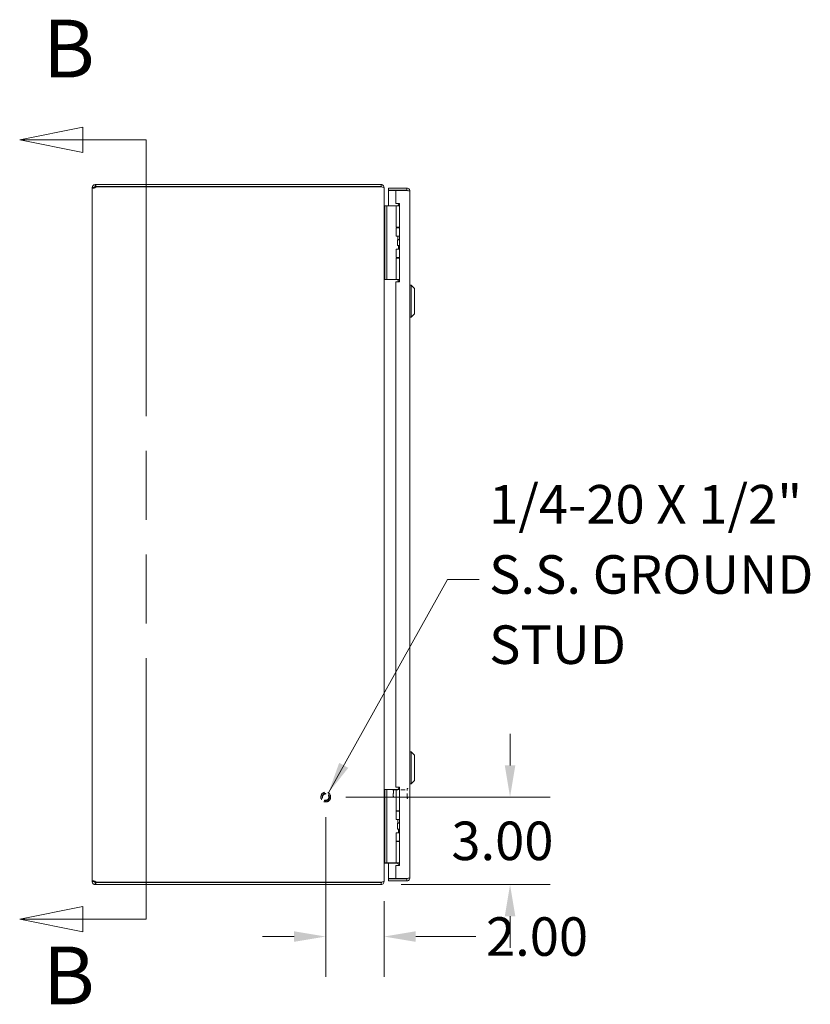
# Model space of a CAD drawing. Units: inches. Extents: x 9 to 181, y 8 to 109.
# Drawn here: x 9 to 36, y 49 to 82 of the extents above; entities that cross this region are included whole.
import ezdxf

# ---------------------------------------------------------------- set-up
doc = ezdxf.new("R2010")
doc.units = ezdxf.units.IN
doc.header["$LTSCALE"] = 11
doc.header["$MEASUREMENT"] = 0
doc.linetypes.add('DASHED', pattern=[0.2067, 0.1654, -0.0413])
doc.linetypes.add('DOUBLE_DASH_CHAIN', pattern=[1.2403, 0.6614, -0.0827, 0.1654, -0.0827, 0.1654, -0.0827])
for name, color, linetype, lineweight in [('Dimension (ANSI)', 7, 'Continuous', 13), ('Hidden (ANSI)', 7, 'DASHED', 15), ('Section Line (ANSI)', 7, 'DOUBLE_DASH_CHAIN', 13), ('Symbol (ANSI)', 7, 'Continuous', 18), ('Visible (ANSI)', 7, 'Continuous', 13)]:
    doc.layers.add(name, color=color, linetype=linetype, lineweight=lineweight)
doc.styles.add('Label Text (ANSI)', font='RomanS.shx')
doc.styles.add('Note Text (ANSI)', font='RomanS.shx')
doc.dimstyles.new('Default (ANSI)', dxfattribs={"dimscale": 11, "dimtxt": 0.12, "dimasz": 0.098425, "dimexe": 0.125, "dimexo": 0.0625, "dimgap": 0.031496, "dimtad": 0, "dimtih": 1, "dimtoh": 1, "dimdec": 3, "dimrnd": 1e-08, "dimzin": 0, "dimdsep": 46, "dimtxsty": 'Note Text (ANSI)', "dimcen": 0.09, "dimdle": 0.393701, "dimclrd": 256, "dimclre": 256, "dimclrt": 256, "dimadec": 0, "dimazin": 1, "dimtfac": 1, "dimtofl": 0, "dimtmove": 0, "dimatfit": 3, "dimfxl": 1, "dimtolj": 1, "dimtzin": 4, "dimlwd": -1, "dimlwe": -1, "dimarcsym": 0})
doc.dimstyles.new('Default (ANSI)$7', dxfattribs={"dimscale": 11, "dimtxt": 0.12, "dimasz": 0.098425, "dimexe": 0.125, "dimexo": 0.0625, "dimgap": 0.031496, "dimtad": 0, "dimtih": 1, "dimtoh": 1, "dimdec": 3, "dimrnd": 1e-08, "dimzin": 0, "dimdsep": 46, "dimtxsty": 'Note Text (ANSI)', "dimcen": 0.09, "dimdle": 0.393701, "dimclrd": 256, "dimclre": 256, "dimclrt": 256, "dimadec": 0, "dimazin": 1, "dimtfac": 1, "dimtofl": 0, "dimtmove": 0, "dimatfit": 3, "dimfxl": 1, "dimtolj": 1, "dimtzin": 4, "dimlwd": -1, "dimlwe": -1, "dimarcsym": 0})

# ---------------------------------------------------------------- blocks, each defined once
blk = doc.blocks.new('2dTransSection0')
at = {"layer": 'Section Line (ANSI)', "linetype": 'Continuous'}
for p, q in [((1.0455, 7.1584), (0.8487, 7.119)), ((1.0455, 7.0796), (1.0455, 7.1584)), ((1.0455, 7.119), (0.8487, 7.119)), ((0.8487, 7.119), (1.0455, 7.0796)), ((1.2424, 7.119), (1.0455, 7.119)), ((1.2424, 7.119), (1.2424, 7.0397)), ((1.2424, 4.7693), (1.2424, 4.69)), ((1.0455, 4.7293), (0.8487, 4.69)), ((1.0455, 4.6506), (1.0455, 4.7293)), ((1.0455, 4.69), (0.8487, 4.69)), ((0.8487, 4.69), (1.0455, 4.6506)), ((1.2424, 4.69), (1.0455, 4.69))]:
    blk.add_line(p, q, dxfattribs=at)
at = {"layer": 'Section Line (ANSI)', "linetype": 'DOUBLE_DASH_CHAIN', "ltscale": 0.118404}
blk.add_line((1.2424, 7.119), (1.2424, 4.69), dxfattribs=at)
at = {"layer": 'Section Line (ANSI)', "linetype": 'Continuous', "flags": 128}
for points in [[(1.0455, 7.1584), (0.8487, 7.119), (1.0455, 7.0796), (1.0455, 7.1584)], [(1.0455, 4.7293), (0.8487, 4.69), (1.0455, 4.6506), (1.0455, 4.7293)]]:
    blk.add_lwpolyline(points, dxfattribs=at)
at = {"layer": 'Section Line (ANSI)'}
for points in [[(1.0455, 7.1584), (0.8487, 7.119), (1.0455, 7.0796), (1.0455, 7.1584)], [(1.0455, 4.7293), (0.8487, 4.69), (1.0455, 4.6506), (1.0455, 4.7293)]]:
    blk.add_solid(points, dxfattribs=at)
at = {"layer": 'Section Line (ANSI)', "char_height": 0.18, "attachment_point": 7, "style": 'Label Text (ANSI)'}
for insert in [(0.9209, 7.2568), (0.9209, 4.3686)]:
    blk.add_mtext('B', dxfattribs=dict(at, insert=insert))
blk = doc.blocks.new('*D5')
at = {"layer": 'Defpoints', "color": 0, "transparency": 16777216}
for p in [(19.821, 55.776), (21.716, 52.776), (26.138, 52.776)]:
    blk.add_point(p, dxfattribs=at)
at = {"layer": 'Dimension (ANSI)', "transparency": 16777216}
for p, q in [((26.138, 56.859), (26.138, 57.942)), ((20.508, 55.776), (27.513, 55.776)), ((22.403, 52.776), (27.513, 52.776)), ((26.138, 51.694), (26.138, 50.611))]:
    blk.add_line(p, q, dxfattribs=at)
for points in [[(25.957, 56.859), (26.318, 56.859), (26.138, 55.776)], [(25.957, 51.694), (26.318, 51.694), (26.138, 52.776)]]:
    blk.add_solid(points, dxfattribs=at)
at = {"layer": 'Dimension (ANSI)', "transparency": 16777216, "insert": (24.126, 54.936), "char_height": 1.32, "attachment_point": 1, "style": 'Note Text (ANSI)'}
blk.add_mtext('\\A1;3.00', dxfattribs=at)
blk = doc.blocks.new('*D6')
at = {"layer": 'Defpoints', "color": 0, "transparency": 16777216}
for p in [(19.821, 55.776), (21.821, 52.893), (21.821, 50.995)]:
    blk.add_point(p, dxfattribs=at)
at = {"layer": 'Dimension (ANSI)', "transparency": 16777216}
for p, q in [((19.821, 55.089), (19.821, 49.62)), ((21.821, 52.205), (21.821, 49.62)), ((18.738, 50.995), (17.655, 50.995)), ((22.904, 50.995), (24.967, 50.995))]:
    blk.add_line(p, q, dxfattribs=at)
for points in [[(18.738, 51.176), (18.738, 50.815), (19.821, 50.995)], [(22.904, 51.176), (22.904, 50.815), (21.821, 50.995)]]:
    blk.add_solid(points, dxfattribs=at)
at = {"layer": 'Dimension (ANSI)', "transparency": 16777216, "insert": (25.313, 51.655), "char_height": 1.32, "attachment_point": 1, "style": 'Note Text (ANSI)'}
blk.add_mtext('\\A1;2.00', dxfattribs=at)

msp = doc.modelspace()

# ---------------------------------------------------------------- linework, layer by layer
at = {"layer": 'Hidden (ANSI)', "ltscale": 0.003745}
for p, q in [((22.1331, 56.0106), (22.1488, 56.0263)), ((22.1331, 55.792), (22.1488, 55.7763))]:
    msp.add_line(p, q, dxfattribs=at)
at = {"layer": 'Hidden (ANSI)', "ltscale": 0.067898}
msp.add_line((22.1488, 56.0263), (22.1488, 55.7763), dxfattribs=at)
at = {"layer": 'Hidden (ANSI)', "ltscale": 0.079863}
for p, q in [((22.1488, 56.0263), (22.6106, 56.0263)), ((22.1488, 55.7763), (22.6106, 55.7763))]:
    msp.add_line(p, q, dxfattribs=at)
at = {"layer": 'Hidden (ANSI)', "ltscale": 0.087209}
msp.add_line((22.6106, 55.7408), (22.6106, 56.0618), dxfattribs=at)
at = {"layer": 'Hidden (ANSI)', "ltscale": 0.001026}
for p, q in [((22.6186, 56.0698), (22.6251, 56.0698)), ((22.6186, 55.7328), (22.6251, 55.7328))]:
    msp.add_line(p, q, dxfattribs=at)
at = {"layer": 'Hidden (ANSI)', "ltscale": 0.059357}
msp.add_line((22.1331, 55.792), (22.1331, 56.0106), dxfattribs=at)
at = {"layer": 'Hidden (ANSI)', "ltscale": 0.183221}
msp.add_circle((19.8209, 55.7763), 0.1685, dxfattribs=at)
at = {"layer": 'Hidden (ANSI)', "ltscale": 0.135895}
msp.add_circle((19.8209, 55.7763), 0.125, dxfattribs=at)
at = {"layer": 'Hidden (ANSI)', "ltscale": 0.118814}
msp.add_circle((19.8209, 55.7763), 0.1093, dxfattribs=at)
at = {"layer": 'Hidden (ANSI)', "ltscale": 0.002076}
for centre, start, end in [((22.6186, 56.0618), 90, 180), ((22.6251, 56.0618), 0, 90), ((22.6186, 55.7408), 180, 270), ((22.6251, 55.7408), 270, 0)]:
    msp.add_arc(centre, 0.008, start, end, dxfattribs=at)
at = {"layer": 'Visible (ANSI)'}
for p, q in [((11.8209, 76.6711), (11.8949, 76.6711)), ((11.8209, 76.6591), (11.8209, 76.6711)), ((11.8209, 76.6591), (11.8949, 76.6591)), ((11.8209, 52.8935), (11.8209, 76.6591)), ((11.8949, 76.6711), (11.8949, 76.6591)), ((11.9261, 76.7763), (11.9483, 76.7763)), ((11.9261, 76.7763), (11.9261, 76.726)), ((11.9261, 76.726), (11.9261, 76.7023)), ((11.9483, 76.7023), (11.9261, 76.7023)), ((21.7156, 76.7763), (11.9483, 76.7763)), ((11.9483, 76.7763), (11.9483, 76.7023)), ((11.9483, 76.7023), (21.7156, 76.7023)), ((11.9506, 76.6963), (21.7156, 76.6963)), ((21.7156, 76.7023), (21.7156, 76.7763)), ((21.7156, 76.6913), (21.7156, 76.6963)), ((21.8141, 76.6711), (21.8209, 76.6711)), ((21.8209, 76.66), (21.8209, 76.6711)), ((21.8209, 76.66), (21.8209, 52.8926)), ((22.6018, 76.6513), (21.9771, 76.6513)), ((21.9771, 76.5773), (21.9771, 76.6513)), ((22.6018, 76.5773), (22.6018, 76.6513)), ((22.6018, 76.5773), (21.9771, 76.5773)), ((22.2271, 76.5663), (21.9771, 76.5663)), ((21.9771, 76.5663), (21.9771, 76.0384)), ((22.2271, 76.5663), (22.2271, 76.1193)), ((22.2271, 76.5663), (22.6018, 76.5663)), ((22.7071, 76.5461), (22.7071, 53.0066)), ((21.8516, 76.0384), (21.8516, 75.9134)), ((21.8516, 76.0384), (21.9107, 76.0384)), ((21.9376, 76.0384), (21.9107, 76.0384)), ((21.9107, 75.9134), (21.9107, 76.0384)), ((22.1235, 76.0384), (21.9376, 76.0384)), ((22.1458, 76.0384), (22.1235, 76.0384)), ((22.2305, 76.0384), (22.1458, 76.0384)), ((22.2271, 76.1193), (22.3521, 76.1193)), ((22.2305, 76.0384), (22.3521, 76.0384)), ((22.2305, 75.3064), (22.2305, 76.0384)), ((22.3361, 76.1128), (22.2931, 76.0384)), ((22.3521, 76.1128), (22.3361, 76.1128)), ((22.3521, 76.1193), (22.3521, 73.4323)), ((21.8516, 73.6434), (21.8516, 75.9134)), ((21.9107, 73.6434), (21.9107, 75.9134)), ((22.2305, 75.3064), (22.3521, 75.3064)), ((22.2305, 75.2889), (22.3521, 75.2889)), ((22.2305, 75.0034), (22.2305, 75.2889)), ((22.2931, 75.2889), (22.2931, 75.3064)), ((22.3521, 75.0034), (22.2305, 75.0034)), ((22.2931, 74.8928), (22.2931, 75.0034)), ((22.2796, 74.8784), (22.2826, 74.8784)), ((22.2796, 74.6784), (22.2796, 74.8784)), ((22.2796, 74.6784), (22.2826, 74.6784)), ((22.2826, 74.8784), (22.3521, 74.8784)), ((22.2826, 74.6784), (22.2826, 74.8784)), ((22.2826, 74.6784), (22.3521, 74.6784)), ((22.3521, 74.8928), (22.2931, 74.8928)), ((22.3015, 74.8784), (22.2931, 74.8928)), ((22.3206, 74.5534), (22.3206, 74.6784)), ((22.2305, 74.5534), (22.3521, 74.5534)), ((22.2305, 74.2679), (22.2305, 74.5534)), ((22.2305, 74.2679), (22.3521, 74.2679)), ((22.2931, 74.2504), (22.2931, 74.2679)), ((22.2305, 74.2504), (22.3521, 74.2504)), ((22.2305, 73.5184), (22.2305, 74.2504)), ((21.8516, 73.6434), (21.8516, 73.5184)), ((21.9107, 73.5184), (21.9107, 73.6434)), ((21.9107, 73.5184), (21.8516, 73.5184)), ((21.9376, 73.5184), (21.9107, 73.5184)), ((22.1235, 73.5184), (21.9376, 73.5184)), ((22.1458, 73.5184), (22.1235, 73.5184)), ((22.2305, 73.5184), (22.1458, 73.5184)), ((22.2271, 73.4323), (22.2271, 56.1203)), ((22.3521, 73.4323), (22.2271, 73.4323)), ((22.2305, 73.5184), (22.3521, 73.5184)), ((22.2931, 73.5085), (22.2931, 73.5184)), ((22.7465, 73.3275), (22.7071, 73.3275)), ((22.7465, 73.3275), (22.7071, 73.3275)), ((22.7465, 73.3275), (22.7465, 72.2251)), ((22.8646, 73.2094), (22.7465, 73.3275)), ((22.7465, 73.3275), (22.7465, 72.2251)), ((22.8646, 73.2094), (22.7465, 73.3275)), ((22.8646, 73.2094), (22.8646, 72.3432)), ((22.8646, 73.2094), (22.8646, 72.3432)), ((22.8646, 72.3432), (22.7465, 72.2251)), ((22.8646, 72.3432), (22.7465, 72.2251)), ((22.7465, 72.2251), (22.7071, 72.2251)), ((22.7465, 72.2251), (22.7071, 72.2251)), ((22.7465, 57.3275), (22.7071, 57.3275)), ((22.7465, 57.3275), (22.7465, 56.2251)), ((22.8646, 57.2094), (22.7465, 57.3275)), ((22.8646, 57.2094), (22.8646, 56.3432)), ((21.8516, 56.0384), (21.8516, 55.9134)), ((21.8516, 56.0384), (21.9107, 56.0384)), ((21.9376, 56.0384), (21.9107, 56.0384)), ((21.9107, 55.9134), (21.9107, 56.0384)), ((22.1235, 56.0384), (21.9376, 56.0384)), ((22.1458, 56.0384), (22.1235, 56.0384)), ((22.2305, 56.0384), (22.1458, 56.0384)), ((22.2271, 56.1203), (22.3521, 56.1203)), ((22.2305, 56.0384), (22.3521, 56.0384)), ((22.2305, 55.3064), (22.2305, 56.0384)), ((22.3361, 56.1128), (22.2931, 56.0384)), ((22.3521, 56.1128), (22.3361, 56.1128)), ((22.3521, 56.1203), (22.3521, 53.4333)), ((22.7465, 56.2251), (22.7071, 56.2251)), ((22.8646, 56.3432), (22.7465, 56.2251)), ((21.8516, 53.6434), (21.8516, 55.9134)), ((21.9107, 53.6434), (21.9107, 55.9134)), ((22.2305, 55.3064), (22.3521, 55.3064)), ((22.2305, 55.2889), (22.3521, 55.2889)), ((22.2305, 55.0034), (22.2305, 55.2889)), ((22.2931, 55.2889), (22.2931, 55.3064)), ((22.3521, 55.0034), (22.2305, 55.0034)), ((22.2796, 54.8784), (22.2826, 54.8784)), ((22.2796, 54.6784), (22.2796, 54.8784)), ((22.2796, 54.6784), (22.2826, 54.6784)), ((22.2826, 54.8784), (22.3521, 54.8784)), ((22.2826, 54.6784), (22.2826, 54.8784)), ((22.2826, 54.6784), (22.3521, 54.6784)), ((22.2931, 54.8928), (22.2931, 55.0034)), ((22.3521, 54.8928), (22.2931, 54.8928)), ((22.3015, 54.8784), (22.2931, 54.8928)), ((22.3206, 54.5534), (22.3206, 54.6784)), ((22.2305, 54.5534), (22.3521, 54.5534)), ((22.2305, 54.2679), (22.2305, 54.5534)), ((22.2305, 54.2679), (22.3521, 54.2679)), ((22.2305, 54.2504), (22.3521, 54.2504)), ((22.2305, 53.5184), (22.2305, 54.2504)), ((22.2931, 54.2504), (22.2931, 54.2679)), ((21.8516, 53.6434), (21.8516, 53.5184)), ((21.9107, 53.5184), (21.8516, 53.5184)), ((21.8521, 53.5148), (22.2763, 53.5148)), ((21.9107, 53.5184), (21.9107, 53.6434)), ((21.9376, 53.5184), (21.9107, 53.5184)), ((22.1235, 53.5184), (21.9376, 53.5184)), ((21.9771, 53.5148), (21.9771, 52.9864)), ((22.1458, 53.5184), (22.1235, 53.5184)), ((22.2305, 53.5184), (22.1458, 53.5184)), ((22.2271, 53.4333), (22.2271, 52.9864)), ((22.3521, 53.4333), (22.2271, 53.4333)), ((22.2305, 53.5184), (22.3521, 53.5184)), ((22.2931, 53.5085), (22.2931, 53.5184)), ((11.8209, 52.8935), (11.8949, 52.8935)), ((11.8209, 52.8816), (11.8209, 52.8935)), ((11.8209, 52.8816), (11.8949, 52.8816)), ((11.8949, 52.8935), (11.8949, 52.8816)), ((11.9261, 52.8503), (11.9261, 52.8266)), ((11.9261, 52.8503), (11.9483, 52.8503)), ((11.9261, 52.8266), (11.9261, 52.7763)), ((11.9483, 52.7763), (11.9261, 52.7763)), ((11.9483, 52.8503), (11.9483, 52.7763)), ((11.9483, 52.8503), (21.7156, 52.8503)), ((11.9483, 52.7763), (21.7156, 52.7763)), ((21.7156, 52.8563), (11.9506, 52.8563)), ((21.7156, 52.8563), (21.7156, 52.8614)), ((21.7156, 52.7763), (21.7156, 52.8503)), ((21.8141, 52.8816), (21.8209, 52.8816)), ((21.8209, 52.8816), (21.8209, 52.8926)), ((22.2271, 52.9864), (21.9771, 52.9864)), ((22.6018, 52.9753), (21.9771, 52.9753)), ((21.9771, 52.9753), (21.9771, 52.9013)), ((21.9771, 52.9013), (22.6018, 52.9013)), ((22.6018, 52.9864), (22.2271, 52.9864)), ((22.6018, 52.9753), (22.6018, 52.9013))]:
    msp.add_line(p, q, dxfattribs=at)
for centre, radius, start, end in [((11.883, 76.7142), 0.07, 308.0474, 345.19093), ((21.7156, 76.6711), 0.0312, 38.23366, 90), ((21.8521, 76.0691), 0.1052, 262.06907, 269.72781), ((21.8521, 53.4836), 0.1052, 90.27219, 97.93093), ((11.883, 52.8384), 0.07, 14.80907, 51.9526), ((21.7156, 52.8816), 0.0312, 270, 321.76634)]:
    msp.add_arc(centre, radius, start, end, dxfattribs=at)
for points, knots in [([(11.8209, 76.6711), (11.8209, 76.6931), (11.8293, 76.721), (11.8481, 76.7417), (11.8668, 76.7624), (11.8945, 76.7741), (11.9177, 76.776), (11.9206, 76.7762), (11.9234, 76.7763), (11.9261, 76.7763)], [-0.6640524, -0.6640524, -0.6640524, -0.6640524, -0.038913, -0.038913, -0.038913, 0.5865749, 0.5865749, 0.5865749, 0.6640524, 0.6640524, 0.6640524, 0.6640524]), ([(11.9261, 76.6591), (11.9041, 76.6501), (11.8762, 76.6448), (11.8555, 76.6443), (11.8347, 76.6437), (11.8231, 76.6478), (11.8212, 76.6559), (11.821, 76.6569), (11.8209, 76.658), (11.8209, 76.6591)], [-2.2348487, -2.2348487, -2.2348487, -2.2348487, -1.6097093, -1.6097093, -1.6097093, -0.9842214, -0.9842214, -0.9842214, -0.9067439, -0.9067439, -0.9067439, -0.9067439]), ([(11.9261, 76.7023), (11.9174, 76.7023), (11.9057, 76.6971), (11.8998, 76.6879), (11.8963, 76.6825), (11.8949, 76.6762), (11.8949, 76.6711)], [-0.6640524, -0.6640524, -0.6640524, -0.6640524, 0.1698694, 0.1698694, 0.1698694, 0.6640524, 0.6640524, 0.6640524, 0.6640524]), ([(21.8209, 76.6711), (21.8209, 76.7079), (21.7999, 76.7441), (21.7679, 76.7624), (21.7521, 76.7715), (21.7339, 76.7763), (21.7156, 76.7763)], [-1.5707963, -1.5707963, -1.5707963, -1.5707963, -0.5201457, -0.5201457, -0.5201457, 0, 0, 0, 0]), ([(21.7156, 76.6913), (21.7525, 76.6913), (21.7886, 76.685), (21.8069, 76.6755), (21.816, 76.6708), (21.8209, 76.6654), (21.8209, 76.66)], [0, 0, 0, 0, 1.0506506, 1.0506506, 1.0506506, 1.5707963, 1.5707963, 1.5707963, 1.5707963]), ([(22.7071, 76.5461), (22.7071, 76.5845), (22.6842, 76.622), (22.6501, 76.6396), (22.6352, 76.6473), (22.6185, 76.6513), (22.6018, 76.6513)], [0, 0, 0, 0, 1.0950581, 1.0950581, 1.0950581, 1.5707963, 1.5707963, 1.5707963, 1.5707963]), ([(22.6278, 76.5628), (22.6226, 76.5707), (22.614, 76.5764), (22.6046, 76.5772), (22.6037, 76.5773), (22.6028, 76.5773), (22.6018, 76.5773)], [0.57367433, 0.57367433, 0.57367433, 0.57367433, 1.48347479, 1.48347479, 1.48347479, 1.57079633, 1.57079633, 1.57079633, 1.57079633]), ([(22.6018, 76.5663), (22.6403, 76.5616), (22.6778, 76.5569), (22.6954, 76.5522), (22.7031, 76.5501), (22.7071, 76.5481), (22.7071, 76.5461)], [0, 0, 0, 0, 1.0950581, 1.0950581, 1.0950581, 1.5707963, 1.5707963, 1.5707963, 1.5707963]), ([(21.8516, 76.0378), (21.84, 76.038), (21.8288, 76.0452), (21.8239, 76.0557), (21.8219, 76.0599), (21.8209, 76.0645), (21.8209, 76.0691)], [-3.125592, -3.125592, -3.125592, -3.125592, -2.0128023, -2.0128023, -2.0128023, -1.5707963, -1.5707963, -1.5707963, -1.5707963]), ([(21.8516, 75.9528), (21.84, 75.9535), (21.8288, 75.9777), (21.8239, 76.013), (21.8219, 76.027), (21.8209, 76.0425), (21.8209, 76.058)], [-3.125592, -3.125592, -3.125592, -3.125592, -2.0128023, -2.0128023, -2.0128023, -1.5707963, -1.5707963, -1.5707963, -1.5707963]), ([(22.316, 73.4323), (22.3141, 73.4406), (22.3122, 73.4486), (22.3064, 73.4699), (22.3024, 73.4825), (22.2973, 73.4972), (22.2958, 73.5012), (22.2937, 73.5069), (22.2931, 73.5085), (22.2931, 73.5085)], [-0.81541722, -0.81541722, -0.81541722, -0.81541722, -0.75049363, -0.75049363, -0.63614619, -0.63614619, -0.59145708, -0.59145708, -0.54676797, -0.54676797, -0.54676797, -0.54676797]), ([(21.8516, 53.5998), (21.84, 53.5992), (21.8288, 53.5749), (21.8239, 53.5396), (21.8219, 53.5256), (21.8209, 53.5101), (21.8209, 53.4946)], [-3.125592, -3.125592, -3.125592, -3.125592, -2.0128023, -2.0128023, -2.0128023, -1.5707963, -1.5707963, -1.5707963, -1.5707963]), ([(21.8521, 53.5148), (21.8403, 53.5148), (21.8289, 53.5076), (21.8239, 53.4969), (21.8219, 53.4928), (21.8209, 53.4882), (21.8209, 53.4836)], [-3.1415927, -3.1415927, -3.1415927, -3.1415927, -2.0128023, -2.0128023, -2.0128023, -1.5707963, -1.5707963, -1.5707963, -1.5707963]), ([(22.3157, 53.4333), (22.314, 53.4412), (22.3121, 53.4489), (22.3064, 53.4699), (22.3024, 53.4825), (22.2973, 53.4972), (22.2958, 53.5012), (22.2937, 53.5069), (22.2931, 53.5085), (22.2931, 53.5085)], [-0.81280176, -0.81280176, -0.81280176, -0.81280176, -0.75049363, -0.75049363, -0.63614619, -0.63614619, -0.59145708, -0.59145708, -0.54676797, -0.54676797, -0.54676797, -0.54676797]), ([(22.7071, 53.0066), (22.7071, 53.0019), (22.6842, 52.9972), (22.6501, 52.9925), (22.6352, 52.9904), (22.6185, 52.9884), (22.6018, 52.9864)], [0, 0, 0, 0, 1.0950581, 1.0950581, 1.0950581, 1.5707963, 1.5707963, 1.5707963, 1.5707963]), ([(22.6018, 52.9013), (22.6403, 52.9013), (22.6778, 52.9242), (22.6954, 52.9584), (22.7031, 52.9732), (22.7071, 52.9899), (22.7071, 53.0066)], [0, 0, 0, 0, 1.0950581, 1.0950581, 1.0950581, 1.5707963, 1.5707963, 1.5707963, 1.5707963]), ([(22.6278, 52.9898), (22.6226, 52.982), (22.614, 52.9763), (22.6046, 52.9754), (22.6037, 52.9754), (22.6028, 52.9753), (22.6018, 52.9753)], [0.57367433, 0.57367433, 0.57367433, 0.57367433, 1.48347479, 1.48347479, 1.48347479, 1.57079633, 1.57079633, 1.57079633, 1.57079633]), ([(11.8209, 52.8935), (11.8209, 52.9025), (11.8293, 52.9078), (11.8481, 52.9084), (11.8668, 52.9089), (11.8945, 52.9048), (11.9177, 52.8967), (11.9206, 52.8957), (11.9234, 52.8947), (11.9261, 52.8935)], [0.9067439, 0.9067439, 0.9067439, 0.9067439, 1.5318833, 1.5318833, 1.5318833, 2.1573712, 2.1573712, 2.1573712, 2.2348487, 2.2348487, 2.2348487, 2.2348487]), ([(11.9261, 52.7763), (11.9041, 52.7763), (11.8762, 52.7848), (11.8555, 52.8035), (11.8347, 52.8223), (11.8231, 52.8499), (11.8212, 52.8731), (11.821, 52.876), (11.8209, 52.8788), (11.8209, 52.8816)], [-0.6640524, -0.6640524, -0.6640524, -0.6640524, -0.038913, -0.038913, -0.038913, 0.5865749, 0.5865749, 0.5865749, 0.6640524, 0.6640524, 0.6640524, 0.6640524]), ([(11.8949, 52.8816), (11.8949, 52.8728), (11.9001, 52.8611), (11.9092, 52.8553), (11.9147, 52.8518), (11.9209, 52.8503), (11.9261, 52.8503)], [-0.6640524, -0.6640524, -0.6640524, -0.6640524, 0.1698694, 0.1698694, 0.1698694, 0.6640524, 0.6640524, 0.6640524, 0.6640524]), ([(21.8209, 52.8926), (21.8209, 52.8817), (21.7999, 52.8709), (21.7679, 52.8655), (21.7521, 52.8628), (21.7339, 52.8614), (21.7156, 52.8614)], [-1.5707963, -1.5707963, -1.5707963, -1.5707963, -0.5201457, -0.5201457, -0.5201457, 0, 0, 0, 0]), ([(21.7156, 52.7763), (21.7525, 52.7763), (21.7886, 52.7973), (21.8069, 52.8293), (21.816, 52.8451), (21.8209, 52.8633), (21.8209, 52.8816)], [0, 0, 0, 0, 1.0506506, 1.0506506, 1.0506506, 1.5707963, 1.5707963, 1.5707963, 1.5707963]), ([(22.3281, 52.9817), (22.3281, 52.9817), (22.3281, 52.9817), (22.3281, 52.982), (22.3281, 52.9828), (22.3281, 52.9849), (22.3281, 52.9856), (22.3281, 52.9864)], [0, 0, 0, 0, 0.01987028, 0.01987028, 0.10623361, 0.10623361, 0.13466491, 0.13466491, 0.13466491, 0.13466491]), ([(22.4381, 52.9864), (22.4381, 52.9856), (22.4381, 52.9849), (22.4381, 52.9828), (22.4381, 52.982), (22.4381, 52.9817), (22.4381, 52.9817), (22.4381, 52.9817)], [1.09124683, 1.09124683, 1.09124683, 1.09124683, 1.14336763, 1.14336763, 1.30135657, 1.30135657, 1.3374969, 1.3374969, 1.3374969, 1.3374969])]:
    msp.add_open_spline(points, degree=3, knots=knots, dxfattribs=at)
for points in [[(11.8949, 76.6591), (11.8949, 76.6553), (11.8954, 76.6522), (11.8964, 76.6498)], [(22.2977, 76.0463), (22.2934, 76.0423), (22.2879, 76.0395), (22.2821, 76.0384)], [(22.2931, 53.5099), (22.2881, 53.513), (22.2822, 53.5148), (22.2763, 53.5148)], [(11.8962, 52.9029), (11.8953, 52.9005), (11.8949, 52.8973), (11.8949, 52.8935)], [(22.3281, 52.9817), (22.3456, 52.9791), (22.3644, 52.9788), (22.3831, 52.9788)], [(22.4381, 52.9817), (22.4206, 52.9791), (22.4018, 52.9788), (22.3831, 52.9788)]]:
    msp.add_open_spline(points, degree=3, dxfattribs=at)

# ---------------------------------------------------------------- block references
at = {"layer": 'Section Line (ANSI)', "xscale": 11, "yscale": 11, "zscale": 11}
msp.add_blockref('2dTransSection0', (0, 0), dxfattribs=at)

# ---------------------------------------------------------------- texts
at = {"layer": 'Symbol (ANSI)', "insert": (25.4203, 63.2355), "char_height": 1.32, "width": 17.074601, "attachment_point": 4, "line_spacing_factor": 1.093904, "style": 'Note Text (ANSI)'}
msp.add_mtext('{1/4-20 X 1/2"\\PS.S. GROUND \\PSTUD}', dxfattribs=at)

# ---------------------------------------------------------------- dimensions: what is measured, and where the dimension line sits
at = {"layer": 'Dimension (ANSI)'}
for base, p2, angle, override, picture, middle in [((26.1377, 52.7763), (21.7156, 52.7763), 270, {"dimgap": 0.031496, "dimdec": 2, "dimtol": 0, "dimlim": 0, "dimtp": 0, "dimtm": 0, "dimtdec": 2, "dimatfit": 1}, '*D5', (26.1377, 54.2763)), ((21.8209, 50.9953), (21.8209, 52.8926), 180, {"dimgap": 0.031496, "dimtih": 0, "dimtoh": 0, "dimdec": 2, "dimtol": 0, "dimlim": 0, "dimtp": 0, "dimtm": 0, "dimtdec": 2, "dimatfit": 1}, '*D6', (27.3249, 50.9953))]:
    dim = msp.add_linear_dim(base=base, p1=(19.8209, 55.7763), p2=p2, angle=angle, dimstyle='Default (ANSI)', override=override, dxfattribs=at)
    dim.commit()
    dim.dimension.update_dxf_attribs({"geometry": picture, "text_midpoint": middle, "dimtype": 160})

# ---------------------------------------------------------------- leaders
at = {"layer": 'Symbol (ANSI)', "annotation_type": 0, "has_hookline": 1, "hookline_direction": 0, "text_width": 16.2171}
msp.add_leader([(19.9117, 55.9182), (23.9911, 63.2355), (25.0738, 63.2355)], dimstyle='Default (ANSI)$7', override={"dimtad": 0}, dxfattribs=at)

doc.saveas('drawing.dxf')
